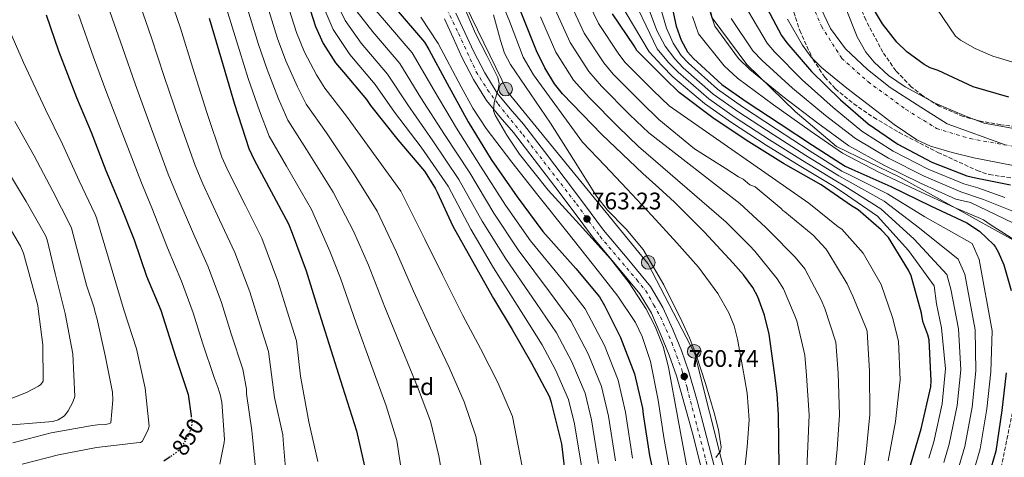
# Model space of a CAD drawing. Units: metres. Extents: x 637686 to 641133, y 4752943 to 4755329.
# Drawn here: x 639516 to 639927, y 4754845 to 4755028 of the extents above; entities that cross this region are included whole.
import ezdxf
from ezdxf.enums import TextEntityAlignment as Align

# ---------------------------------------------------------------- set-up
doc = ezdxf.new("R2010")
doc.units = ezdxf.units.M
doc.header["$MEASUREMENT"] = 0
for name, pattern in [('DGN Style 3', [2.435891, 1.739922, -0.695969]), ('DGN Style 4', [2.785615, 1.391938, -0.695969, 0.00174, -0.695969]), ('DGN Style 5', [1.217945, 0.521977, -0.695969])]:
    doc.linetypes.add(name, pattern=pattern)
for name, color, linetype, lineweight in [('Canal lineal de obra', 4, 'Continuous', 13), ('Carretera', 9, 'Continuous', 0), ('Cauce permanente', 151, 'Continuous', 13), ('Cauce permanente (área)', 142, 'Continuous', 13), ('Cota de curva de nivel directora', 7, 'Continuous', 0), ('Cota de punto acotado terreno', 7, 'Continuous', 0), ('Curva de nivel directora', 30, 'Continuous', 30), ('Curva de nivel directora no vista', 30, 'DGN Style 5', 30), ('Curva de nivel intermedia', 30, 'Continuous', 0), ('Eje cauce permanente (área)', 70, 'DGN Style 4', 0), ('Eje de carretera', 7, 'DGN Style 4', 0), ('Etiqueta de zona arbolada', 92, 'Continuous', 0), ('Límite de municipio', 7, 'Continuous', 0), ('Línea blanca (vial)', 7, 'Continuous', 13), ('Línea de muro de contención', 1, 'Continuous', 13), ('Línea telefónica', 7, 'Continuous', 0), ('Poste tendido eléctrico', 7, 'Continuous', 0), ('Punto acotado terreno (símbolo)', 7, 'Continuous', 0), ('Zona arbolada', 92, 'DGN Style 3', 0)]:
    doc.layers.add(name, color=color, linetype=linetype, lineweight=lineweight)
doc.styles.add('Style-Arial', font='arial.ttf')

# ---------------------------------------------------------------- blocks, each defined once
blk = doc.blocks.new('5PATER')
at = {"layer": 'Punto acotado terreno (símbolo)', "linetype": 'Continuous', "lineweight": 0}
h = blk.add_hatch(color=51, dxfattribs=at)
edge = h.paths.add_edge_path()
edge.add_ellipse((0, 0), major_axis=(-0.11, -0.111), ratio=0.999422, start_angle=0, end_angle=360)
blk = doc.blocks.new('5PELE')
at = {"layer": 'Línea de muro de contención', "linetype": 'Continuous', "lineweight": 0}
h = blk.add_hatch(color=9, dxfattribs=at)
edge = h.paths.add_edge_path()
edge.add_arc((0, 0), 0.285, 0, 360)
at = {"layer": 'Línea de muro de contención', "color": 252, "linetype": 'Continuous', "lineweight": 0}
blk.add_circle((0, 0), 0.285, dxfattribs=at)

msp = doc.modelspace()

# ---------------------------------------------------------------- linework, layer by layer
at = {"layer": 'Canal lineal de obra', "color": 4, "linetype": 'Continuous', "lineweight": 13}
msp.add_polyline3d([(639940, 4754930.87, 693.48), (639883.69, 4754962.1, 692.36), (639857.23, 4754974.9, 694.05), (639840.02, 4754989.46, 691.93), (639819.84, 4755009.16, 689.48), (639805.28, 4755028.58, 689.98), (639799.99, 4755050.64, 690.38), (639795.14, 4755086.83, 689.64), (639787.99, 4755136.41, 690.75), (639789.32, 4755148.76, 690.69), (639795.49, 4755161.56, 691.78), (639806.08, 4755174.8, 690.75), (639810.05, 4755188.92, 689.28), (639810.05, 4755220.69, 694.45), (639815.35, 4755239.23, 692.11), (639824.61, 4755250.7, 690.77), (639838.73, 4755259.53, 692.75), (639853.29, 4755261.73, 691.76), (639870.05, 4755262.61, 691.02), (639932.04, 4755256.87, 691.18)], dxfattribs=at)
at = {"layer": 'Carretera', "color": 9, "linetype": 'Continuous', "lineweight": 0}
for points in [[(639801.02, 4754839.61, 757.77), (639797.08, 4754855.03, 758.35), (639793.82, 4754867.13, 758.92), (639790.37, 4754879.08, 759.51), (639787.39, 4754887.71, 759.74), (639783.92, 4754896.24, 759.95), (639779.95, 4754905.17, 760.59), (639775.15, 4754913.26, 761.2), (639765.65, 4754924.77, 761.4), (639755.69, 4754936.59, 761.64), (639747.58, 4754947.43, 762.13), (639739.55, 4754958.12, 762.62), (639730.88, 4754969.48, 763.15), (639722.24, 4754980.72, 763.69), (639716.78, 4754987.15, 764.2), (639711.07, 4754994.04, 764.76), (639705.54, 4755002.9, 765.13), (639700.87, 4755011.97, 765.47), (639697.08, 4755020.22, 765.99), (639693.44, 4755028.13, 766.54)], [(639698.25, 4755030.63, 766.54), (639702, 4755022.48, 765.99), (639705.74, 4755014.34, 765.47), (639710.25, 4755005.57, 765.13), (639715.47, 4754997.21, 764.76), (639720.93, 4754990.63, 764.2), (639726.44, 4754984.12, 763.69), (639735.18, 4754972.77, 763.15), (639743.87, 4754961.39, 762.62), (639751.91, 4754950.68, 762.13), (639759.93, 4754939.95, 761.64), (639769.8, 4754928.23, 761.4), (639779.59, 4754916.38, 761.2), (639784.77, 4754907.65, 760.59), (639788.9, 4754898.36, 759.95), (639792.45, 4754889.61, 759.74), (639795.53, 4754880.71, 759.51), (639799.03, 4754868.59, 758.92), (639802.31, 4754856.4, 758.35), (639806.27, 4754840.93, 757.77)]]:
    msp.add_polyline3d(points, dxfattribs=at)
at = {"layer": 'Cauce permanente', "color": 151, "linetype": 'Continuous', "lineweight": 13}
for points in [[(639861.34, 4755032.29, 672.61), (639865.91, 4755020.64, 672.52), (639869.52, 4755014.28, 672.42), (639872.97, 4755010.07, 672.32), (639879.08, 4755004.52, 672.16), (639885.96, 4754999.75, 671.99), (639898.55, 4754993.03, 671.61), (639911.59, 4754987.43, 671.19), (639918.96, 4754984.64, 671.35), (639943.61, 4754980.15, 671.48)], [(639931.07, 4754966.9, 670.46), (639914.66, 4754970.16, 670.12), (639905.56, 4754972.36, 670.3), (639896.6, 4754975.01, 670.6), (639890.91, 4754977.62, 670.83), (639881.39, 4754983.99, 671.41), (639872.37, 4754990.99, 671.9), (639861.6, 4754999.22, 672.1), (639851.07, 4755007.85, 672.26), (639846.75, 4755012.24, 672.41), (639843.07, 4755017.13, 672.58), (639836.83, 4755027.99, 672.88)]]:
    msp.add_polyline3d(points, dxfattribs=at)
at = {"layer": 'Cauce permanente (área)', "color": 142, "linetype": 'Continuous', "lineweight": 13}
for points in [[(639861.34, 4755032.29, 672.61), (639865.91, 4755020.64, 672.52), (639869.52, 4755014.28, 672.42), (639872.97, 4755010.07, 672.32), (639879.08, 4755004.52, 672.16), (639885.96, 4754999.75, 671.99), (639898.55, 4754993.03, 671.61), (639911.59, 4754987.43, 671.19), (639918.96, 4754984.64, 671.35), (639943.61, 4754980.15, 671.48)], [(639836.83, 4755027.99, 672.88), (639843.07, 4755017.13, 672.58), (639846.75, 4755012.24, 672.41), (639851.07, 4755007.85, 672.26), (639861.6, 4754999.22, 672.1), (639872.37, 4754990.99, 671.9), (639881.39, 4754983.99, 671.41), (639890.91, 4754977.62, 670.83), (639896.6, 4754975.01, 670.6), (639905.56, 4754972.36, 670.3), (639914.66, 4754970.16, 670.12), (639931.07, 4754966.9, 670.46)]]:
    msp.add_polyline3d(points, dxfattribs=at)
at = {"layer": 'Curva de nivel directora', "color": 30, "linetype": 'Continuous', "lineweight": 30, "flags": 128}
for points, elevation in [([(639833.32, 4754840.83), (639833.1, 4754862.77), (639832.49, 4754871.55), (639831.42, 4754880.3), (639829.13, 4754896.42), (639827.23, 4754904.34), (639824.39, 4754912.12), (639822.31, 4754916), (639818.46, 4754921.2), (639814.13, 4754926.05), (639802.05, 4754939.08), (639789.54, 4754951.63), (639782.98, 4754957.61), (639776.39, 4754963.56), (639759.23, 4754979.82), (639742.75, 4754996.91), (639739.46, 4755001.01), (639735.34, 4755007.7), (639731.94, 4755014.79), (639726, 4755029.45), (639720.14, 4755044.11), (639716.96, 4755051.46)], 750), ([(639633.87, 4755042.95), (639639.52, 4755024.96), (639642.79, 4755017.96), (639647.93, 4755009.87), (639651.27, 4755005.98), (639660.88, 4754994.45), (639662.49, 4754991.94), (639674, 4754977.63), (639685.06, 4754964.57), (639689.61, 4754957.46), (639690.35, 4754955.78), (639696.9, 4754941.63), (639704.57, 4754927.94), (639713.87, 4754911.31), (639721.67, 4754898.46), (639729.77, 4754884.35), (639737.31, 4754870.23), (639738.08, 4754867.84), (639742.29, 4754850.67), (639744.2, 4754835.28)], 800), ([(639786.65, 4755042.09), (639790.28, 4755025.11), (639792.39, 4755019.23), (639795.04, 4755014.35), (639797.5, 4755011.59), (639809.32, 4755000.72), (639819.49, 4754993.61), (639833.67, 4754984.34), (639847.27, 4754975.35), (639860.87, 4754966.63), (639863.72, 4754965.42), (639879.97, 4754958.18), (639896.51, 4754950.09), (639911.77, 4754942.96), (639917.07, 4754939.42), (639922.84, 4754933.91), (639923.71, 4754932.8), (639924.88, 4754930.85), (639927.26, 4754925.4), (639930.33, 4754914.75)], 700), ([(639929.35, 4754995.53), (639914.44, 4754999.85), (639899.75, 4755006.57), (639896.48, 4755007.76), (639893.91, 4755009.11), (639886.74, 4755014.45), (639882.56, 4755018.45), (639876.46, 4755026.06), (639870.88, 4755035.39)], 675), ([(639673.21, 4755032.3), (639685.13, 4755018.42), (639686.9, 4755015.35), (639694.58, 4755001.23), (639703.3, 4754985.15), (639713, 4754969.38), (639723.83, 4754953.77), (639734.49, 4754939.29), (639748.29, 4754923.9), (639758.19, 4754912.09), (639760.39, 4754908.46), (639767.07, 4754895.03), (639772.93, 4754879.88), (639776.23, 4754865.51), (639776.44, 4754862.83), (639779.09, 4754845.76), (639782.42, 4754830.27)], 775), ([(639827.05, 4755034.85), (639834.27, 4755021.19), (639836.46, 4755018.14), (639846.88, 4755006.25), (639859, 4754994.39), (639870.52, 4754984.36), (639882.98, 4754975.9), (639897.12, 4754968.32), (639911.78, 4754962.59), (639915.32, 4754961.82), (639930.06, 4754958.78)], 675), ([(639527, 4755029.9), (639532.07, 4755014.76), (639539.65, 4754995.39), (639545.72, 4754980.78), (639551.91, 4754964.81), (639557.83, 4754950.84), (639563.74, 4754935.8), (639568.89, 4754920.66), (639574.87, 4754906.48), (639581.01, 4754887.11), (639586.34, 4754871.25), (639587.53, 4754862.29)], 850), ([(639595.16, 4755028.41), (639600.21, 4755011.04), (639605.71, 4754992.54), (639611.63, 4754974.06), (639613.86, 4754969.31), (639621.07, 4754956.08), (639628.29, 4754942.56), (639629.79, 4754938.64), (639635.65, 4754922.98), (639640.37, 4754907.57), (639645.09, 4754892.59), (639650.86, 4754874.52), (639656.64, 4754856.03), (639660.08, 4754841.3)], 825), ([(639888.27, 4754841.7), (639892.7, 4754856.9), (639896.65, 4754874.47), (639896.81, 4754876.9), (639896.03, 4754894.07), (639895.51, 4754896.24), (639893.34, 4754901.81), (639892.83, 4754905.26), (639888.43, 4754920.81), (639887.39, 4754923.13), (639878.98, 4754936.8), (639876, 4754940.1), (639866.35, 4754948.36), (639863.58, 4754950.13), (639850.93, 4754958.88), (639835.12, 4754967.74), (639820.67, 4754976.87), (639806.12, 4754986.43), (639791.58, 4754997.4), (639785.52, 4755003.28), (639773.83, 4755014.95), (639772.67, 4755016.97), (639763.71, 4755030.24)], 725), ([(639928.15, 4754880.29), (639926.4, 4754864.59), (639923.82, 4754847.6), (639920.95, 4754837.52), (639915.8, 4754822.03), (639909.16, 4754804.11), (639902.76, 4754787.6), (639895.14, 4754769.09), (639888.98, 4754754.7), (639882.82, 4754740.6), (639875.46, 4754722.94), (639867.69, 4754705.13)], 700), ([(639578.83, 4754845.22), (639576.22, 4754843.4)], 850)]:
    msp.add_lwpolyline(points, dxfattribs=dict(at, elevation=elevation))
at = {"layer": 'Curva de nivel directora no vista', "color": 30, "linetype": 'DGN Style 5', "lineweight": 30, "elevation": 850, "flags": 128}
msp.add_lwpolyline([(639587.53, 4754862.29), (639587.93, 4754859.26), (639587.39, 4754856.87), (639586.19, 4754853.61), (639582.95, 4754848.48), (639581.2, 4754846.87), (639578.83, 4754845.22)], dxfattribs=at)
at = {"layer": 'Curva de nivel intermedia', "color": 30, "linetype": 'Continuous', "lineweight": 0, "flags": 128}
for points, elevation in [([(639710.61, 4754831.12), (639706.51, 4754853.78), (639701.65, 4754868.19), (639695.34, 4754882.49), (639688.5, 4754897.12), (639680.56, 4754914.48), (639673.44, 4754930.77), (639665.32, 4754947.85), (639655.91, 4754963.09), (639644.17, 4754980.54), (639635.71, 4754992.59), (639632.05, 4754999.78), (639627.11, 4755010.63), (639623.62, 4755019.97), (639617.47, 4755039.86), (639613.81, 4755055.05), (639612.02, 4755062.26), (639609.87, 4755078.92), (639609.89, 4755092.73), (639608.95, 4755105.5), (639591.91, 4755170.96), (639588.44, 4755200.45), (639586.92, 4755204.99)], 810), ([(639727.4, 4754833.2), (639721.91, 4754862), (639715.71, 4754876.27), (639708.5, 4754890.47), (639701.18, 4754904.21), (639692.57, 4754921.21), (639685.17, 4754936.2), (639675.19, 4754956.21), (639664.96, 4754970.36), (639652.53, 4754987.49), (639643.49, 4754999.29), (639639.99, 4755004.83), (639634.95, 4755014.3), (639631.57, 4755022.47), (639625.67, 4755041.4), (639622.39, 4755056.68), (639621.02, 4755062.82)], 805), ([(639577.41, 4755040.98), (639583.06, 4755024.35), (639588.24, 4755007.56), (639594.13, 4754989.1), (639600.43, 4754970.47), (639603.17, 4754964.3), (639610.23, 4754950.17), (639617.09, 4754936.58), (639623.84, 4754918.57), (639628.37, 4754903.89), (639631.65, 4754893.6), (639633.24, 4754878.86), (639636.77, 4754859.89), (639640.54, 4754843.19)], 830), ([(639818.76, 4754837.89), (639819.88, 4754849.32), (639820.79, 4754860.73), (639819.9, 4754871.82), (639818.02, 4754882.89), (639815.97, 4754894.33), (639814.47, 4754899.94), (639812.27, 4754905.4), (639807.68, 4754913.45), (639799.54, 4754924.41), (639790.51, 4754934.63), (639780.11, 4754945.97), (639769.61, 4754957.22), (639760.4, 4754966.92), (639751.19, 4754976.62), (639730.63, 4755004.79), (639726.37, 4755012.12), (639720.61, 4755027.27), (639714.66, 4755041.93)], 755), ([(639762.9, 4755041.76), (639778.94, 4755014.4), (639784.36, 4755008.55), (639788.93, 4755003.96), (639802.06, 4754992.83), (639813.38, 4754984.86), (639827.86, 4754975.46), (639841.71, 4754966.93), (639855.68, 4754958.52), (639859.69, 4754955.9), (639874.42, 4754945.75), (639887.41, 4754931.46), (639898.11, 4754916.62), (639899.11, 4754909.07), (639901.22, 4754899.16), (639902.87, 4754882), (639901.45, 4754867.38), (639897.9, 4754851.53), (639895.91, 4754844.66)], 720), ([(639769.96, 4755041.76), (639782.3, 4755015.61), (639787.03, 4755010), (639791.07, 4755005.87), (639803.88, 4754994.8), (639814.91, 4754987.04), (639829.31, 4754977.68), (639843.1, 4754969.03), (639856.98, 4754960.55), (639860.7, 4754958.28), (639875.81, 4754948.85), (639889.69, 4754936.12), (639903.42, 4754921.35), (639905.05, 4754915.28), (639908.25, 4754898.71), (639909.19, 4754881.58), (639907.69, 4754866.68), (639904.38, 4754850.55), (639902.17, 4754842.88)], 715), ([(639775.65, 4755041.05), (639782.21, 4755023.38), (639785.67, 4755016.82), (639789.7, 4755011.45), (639793.21, 4755007.77), (639805.69, 4754996.77), (639816.44, 4754989.23), (639830.76, 4754979.9), (639844.49, 4754971.14), (639858.28, 4754962.58), (639861.71, 4754960.66), (639877.2, 4754951.96), (639891.96, 4754940.78), (639908.14, 4754927.84), (639910.98, 4754921.49), (639915.27, 4754898.27), (639915.51, 4754881.15), (639913.92, 4754865.99), (639910.86, 4754849.57), (639908.43, 4754841.09)], 710), ([(639781.15, 4755041.57), (639786.24, 4755024.24), (639789.03, 4755018.02), (639792.37, 4755012.9), (639795.36, 4755009.68), (639807.5, 4754998.75), (639817.96, 4754991.42), (639832.22, 4754982.12), (639845.88, 4754973.24), (639859.57, 4754964.6), (639862.72, 4754963.04), (639878.58, 4754955.07), (639894.24, 4754945.43), (639914.05, 4754934.34), (639916.91, 4754927.7), (639922.29, 4754897.83), (639921.83, 4754880.72), (639920.16, 4754865.29), (639917.34, 4754848.59), (639914.69, 4754839.31)], 705), ([(639565.11, 4755037.31), (639570.96, 4755020.29), (639576.27, 4755004.08), (639582.56, 4754985.66), (639589.22, 4754966.88), (639592.48, 4754959.3), (639599.4, 4754944.27), (639605.88, 4754930.59), (639612.04, 4754914.15), (639616.36, 4754900.21), (639619.91, 4754889.22), (639622.44, 4754870), (639625.9, 4754854.43), (639626.09, 4754852.17), (639627.28, 4754837.11)], 835), ([(639601.07, 4755036.76), (639607.73, 4755014.98), (639611.44, 4755003.3), (639616.17, 4754989.7), (639620.14, 4754979.2), (639627.47, 4754966.62), (639637.83, 4754948.55), (639645.58, 4754931.14), (639649.98, 4754919.9), (639656.55, 4754901.03), (639663.12, 4754882.94), (639669.02, 4754866.51), (639673.52, 4754852.03), (639675.71, 4754837.33)], 820), ([(639693.82, 4754829.04), (639691.11, 4754845.56), (639687.58, 4754860.11), (639682.18, 4754874.5), (639675.81, 4754890.03), (639668.56, 4754907.76), (639661.71, 4754925.34), (639655.45, 4754939.5), (639646.87, 4754955.82), (639635.82, 4754973.58), (639627.92, 4754985.9), (639624.11, 4754994.74), (639619.28, 4755006.97), (639615.68, 4755017.48), (639609.27, 4755038.31)], 815), ([(639641.49, 4755036.53), (639646.88, 4755023.71), (639653.85, 4755013.36), (639664.51, 4755000.71), (639672.57, 4754989.25), (639683.74, 4754974.54), (639694.98, 4754958.29), (639704.4, 4754940.28), (639713.94, 4754924.16), (639726.5, 4754904.36), (639734.24, 4754892.02), (639739.88, 4754881.52), (639745.31, 4754869.18), (639747.77, 4754858.97), (639750.68, 4754841.35)], 795), ([(639646.26, 4755039.22), (639651.9, 4755027.45), (639658.69, 4755018.09), (639669.66, 4755005.14), (639678.07, 4754992.24), (639688.63, 4754977.2), (639699.48, 4754961.06), (639709.26, 4754943.66), (639719.08, 4754927.94), (639731.94, 4754909.25), (639740.22, 4754897.04), (639746.68, 4754884.9), (639752.21, 4754871.86), (639754.89, 4754860.61), (639757.79, 4754842.45)], 790), ([(639768.9, 4755010.01), (639766.36, 4755013.37), (639757.79, 4755026.25), (639752.08, 4755038.24)], 730), ([(639552.81, 4755033.64), (639558.86, 4755016.23), (639564.31, 4755000.6), (639570.98, 4754982.21), (639578.01, 4754963.28), (639581.79, 4754954.29), (639588.56, 4754938.36), (639594.68, 4754924.61), (639600.24, 4754909.74), (639604.36, 4754896.53), (639609.16, 4754881.82), (639610.65, 4754873.54), (639610.69, 4754871.57), (639612.88, 4754856.25), (639614.51, 4754840.48)], 840), ([(639656.93, 4755031.19), (639663.53, 4755022.83), (639674.82, 4755009.56), (639683.58, 4754995.24), (639693.52, 4754979.85), (639703.99, 4754963.83), (639714.12, 4754947.03), (639724.22, 4754931.72), (639737.39, 4754914.13), (639746.21, 4754902.06), (639753.48, 4754888.27), (639759.12, 4754874.53), (639762, 4754862.24), (639764.89, 4754843.55)], 785), ([(639661.95, 4755034.93), (639668.37, 4755027.56), (639679.98, 4755013.99), (639689.08, 4754998.23), (639698.41, 4754982.5), (639708.5, 4754966.6), (639718.97, 4754950.4), (639729.36, 4754935.51), (639742.84, 4754919.02), (639752.2, 4754907.07), (639760.27, 4754891.65), (639766.03, 4754877.2), (639769.12, 4754863.88), (639771.99, 4754844.66)], 780), ([(639791.08, 4754860.68), (639787.03, 4754882.6), (639784.83, 4754891.24), (639781.54, 4754899.6), (639777.56, 4754907.19), (639770.6, 4754917.84), (639762.78, 4754927.91), (639749.87, 4754942.31), (639736.79, 4754956.61), (639724.83, 4754971.69), (639719.45, 4754979.62), (639714.56, 4754987.95), (639713.97, 4754989.78), (639714.27, 4754993.23), (639715.88, 4754998.62), (639716.25, 4755001.24), (639715.76, 4755003.69), (639711.1, 4755012.87), (639706.42, 4755022.02), (639701.47, 4755033.54)], 765), ([(639856.05, 4754832.61), (639857.5, 4754848.36), (639858.54, 4754862.77), (639857.97, 4754880.11), (639856.97, 4754893.06), (639852.37, 4754907.19), (639850.82, 4754910.79), (639843.98, 4754923.71), (639839.97, 4754928.68), (639829.39, 4754939.35), (639827.57, 4754941.22), (639816.91, 4754951.03), (639778.85, 4754980.53), (639770.86, 4754988.15), (639759.03, 4755000.13), (639753.74, 4755006.15), (639745.95, 4755018.25), (639739.73, 4755032.14)], 740), ([(639775.75, 4754993.19), (639763.96, 4755005.07), (639760.05, 4755009.76), (639751.87, 4755022.25), (639745.9, 4755035.19)], 735), ([(639927.67, 4754953.52), (639916.41, 4754957.66), (639910.48, 4754959.27), (639895.55, 4754965.38), (639881, 4754972.97), (639867.84, 4754981.29), (639855.82, 4754991.14), (639842.89, 4755002.75), (639831.31, 4755014.46), (639828.28, 4755018.02), (639820.18, 4755031.61)], 680), ([(639899.38, 4755032.21), (639907.01, 4755020.92), (639909.09, 4755019.3), (639915.17, 4755015.79), (639922.68, 4755012.62), (639940.72, 4755007.19)], 680), ([(639540.51, 4755029.97), (639546.77, 4755012.17), (639552.34, 4754997.12), (639559.41, 4754978.77), (639566.81, 4754959.69), (639571.11, 4754949.28), (639577.73, 4754932.46), (639583.48, 4754918.62), (639588.44, 4754905.32), (639592.36, 4754892.85), (639597.13, 4754878.38), (639598.93, 4754873.84), (639599.25, 4754872.44), (639599.7, 4754871.18), (639600.34, 4754868.09), (639601.54, 4754852.6), (639601.43, 4754851.19), (639599.52, 4754842.12)], 845), ([(639683.56, 4755028.9), (639690.81, 4755017.84), (639700.48, 4754999.85), (639705.32, 4754990.87), (639710.87, 4754982.35), (639721.56, 4754968.36), (639732.45, 4754954.53), (639745.12, 4754938.61), (639757.8, 4754922.7), (639765.96, 4754912.38), (639773.3, 4754901.26), (639776.08, 4754895.49), (639779.58, 4754885.04), (639782.75, 4754868.83), (639785.31, 4754852.42), (639790.14, 4754825.67)], 770), ([(639806.87, 4754844.95), (639808.79, 4754847.58), (639809.02, 4754849.28), (639807.91, 4754856.46), (639806.14, 4754863.65), (639802.6, 4754875.79), (639798.65, 4754887.82), (639795.8, 4754894.89), (639792.67, 4754901.84), (639785.09, 4754917.1), (639776.42, 4754931.76), (639769.31, 4754940.31), (639761.52, 4754948.31), (639756.94, 4754954.1), (639747.3, 4754969.36), (639737.71, 4754984.66), (639729.37, 4754996.86), (639721.01, 4755009.05), (639718.53, 4755013.88), (639716.8, 4755019.1), (639713.97, 4755029.89)], 760), ([(639844.65, 4754834.16), (639845.36, 4754849.61), (639845.82, 4754862.67), (639844.81, 4754879.24), (639844.06, 4754887.64), (639840.7, 4754902.02), (639839.84, 4754904.16), (639835.13, 4754915.34), (639832.47, 4754919.61), (639823.13, 4754931.16), (639820.96, 4754933.52), (639811.18, 4754943.22), (639774.6, 4754974.9), (639765.97, 4754983.1), (639754.1, 4754995.19), (639747.43, 4755002.55), (639740.03, 4755014.25), (639733.55, 4755029.09)], 745), ([(639797.12, 4755029.17), (639799.58, 4755021.88), (639810.29, 4755008.51), (639815.88, 4755003.41), (639830.92, 4754992.25), (639846.27, 4754981.37), (639859.82, 4754972.09), (639875.04, 4754964.19), (639890.82, 4754956.58), (639906.59, 4754949.31), (639917.5, 4754944.83), (639918.75, 4754944.22), (639921.54, 4754942.31), (639934.41, 4754934.04)], 695), ([(639804.45, 4755030.91), (639806.45, 4755025.13), (639816.28, 4755011.68), (639821.02, 4755007.09), (639834.91, 4754995.75), (639849.45, 4754984.63), (639862.49, 4754975.15), (639877.02, 4754967.12), (639892.4, 4754959.51), (639907.19, 4754952.92), (639913.3, 4754951.48), (639934.7, 4754941.13)], 690), ([(639813.31, 4755028.37), (639822.28, 4755014.85), (639826.17, 4755010.77), (639838.9, 4754999.25), (639852.64, 4754987.88), (639865.17, 4754978.22), (639879.01, 4754970.04), (639893.97, 4754962.45), (639909.18, 4754955.95), (639918.77, 4754952.65), (639935.47, 4754945.97)], 685), ([(639510.88, 4755025.28), (639517.52, 4755009.9), (639526.76, 4754990.34), (639533.86, 4754975.85), (639540.83, 4754960.52), (639547.45, 4754946.43), (639547.99, 4754945.06), (639559.55, 4754906.23), (639564.71, 4754890.27), (639568.33, 4754873.85), (639569.96, 4754857.95), (639569.56, 4754856.67), (639567.28, 4754851.82), (639566.44, 4754851.24), (639564.75, 4754851.06), (639548.01, 4754849.12), (639532.14, 4754846.08), (639517, 4754842.21)], 855), ([(639878.83, 4754843.48), (639881.98, 4754860.02), (639883.89, 4754877.34), (639883.19, 4754893.49), (639880.68, 4754903.47), (639875.93, 4754917.27), (639868.45, 4754930.32), (639859.48, 4754940.34), (639857.97, 4754941.36), (639845.65, 4754951.25), (639787.34, 4754991.78), (639780.63, 4754998.23), (639768.9, 4755010.01)], 730), ([(639867.45, 4754831.06), (639869.64, 4754847.11), (639871.26, 4754862.86), (639871.13, 4754880.97), (639870.04, 4754897.51), (639869.88, 4754898.49), (639864.04, 4754912.37), (639861.8, 4754917.42), (639853.71, 4754930.82), (639852.84, 4754932.07), (639847.47, 4754937.75), (639835.64, 4754947.53), (639834.92, 4754948.08), (639834.19, 4754948.92), (639823.25, 4754958.06), (639821.1, 4754958.87), (639818.34, 4754961.19), (639816.29, 4754962.16), (639810.82, 4754965.81), (639797.91, 4754973.95), (639783.09, 4754986.15), (639775.75, 4754993.19)], 735), ([(639513.87, 4754985.3), (639522, 4754970.92), (639529.75, 4754956.23), (639537.06, 4754942.03), (639537.57, 4754940.76), (639543.79, 4754916.87), (639547.1, 4754907.5), (639547.43, 4754905.53), (639548.19, 4754903.29), (639551.65, 4754887.57), (639554.68, 4754872.27), (639554.9, 4754868.89), (639553.98, 4754859.41), (639553.01, 4754858.97), (639551.6, 4754858.65), (639548.5, 4754858.58), (639545.55, 4754858.09), (639529.11, 4754855.18), (639512.99, 4754851)], 860), ([(639510.13, 4754965.99), (639518.67, 4754951.94), (639526.67, 4754937.62), (639527.41, 4754935.8), (639530.7, 4754921.79), (639534.89, 4754905.1), (639538.09, 4754888.25), (639538.92, 4754870.36), (639538.13, 4754868.08), (639536.24, 4754864.37), (639534.59, 4754862.36), (639531.95, 4754860.6), (639529.71, 4754859.99), (639526.47, 4754859.63), (639509.3, 4754858.25)], 865), ([(639507.59, 4754947.64), (639516.28, 4754933.21), (639517.5, 4754930.26), (639523.53, 4754908.37), (639523.7, 4754907.1), (639525.59, 4754892.06), (639525.66, 4754876.82), (639524.7, 4754875.39), (639523.73, 4754874.66), (639518.71, 4754872.15), (639502.36, 4754865.71)], 870), ([(639795.1, 4754838.77), (639791.08, 4754860.68)], 765)]:
    msp.add_lwpolyline(points, dxfattribs=dict(at, elevation=elevation))
at = {"layer": 'Eje cauce permanente (área)', "color": 70, "linetype": 'DGN Style 4', "lineweight": 0}
msp.add_polyline3d([(639846.11, 4755036.64, 672.77), (639850.98, 4755025.07, 672.62), (639859.51, 4755011.67, 672.35), (639870.47, 4755001.92, 672.13), (639886.29, 4754990.35, 671.61), (639899.08, 4754982.43, 671), (639913.08, 4754978.17, 670.62), (639936.83, 4754973.9, 670.99)], dxfattribs=at)
at = {"layer": 'Eje de carretera', "color": 7, "linetype": 'DGN Style 4', "lineweight": 0}
msp.add_polyline3d([(639694.48, 4755032.12, 766.49), (639699.35, 4755022.01, 766.03), (639706.7, 4755006.11, 765.2), (639711.47, 4754998.56, 764.88), (639715.84, 4754992.59, 764.81), (639726.17, 4754979.87, 763.57), (639748.63, 4754950.85, 762.21), (639758.47, 4754937.26, 761.62), (639773.77, 4754919.17, 761.28), (639777.54, 4754914.6, 761.18), (639780.92, 4754908.63, 760.76), (639783.7, 4754903.66, 760.39), (639788.47, 4754892.93, 759.85), (639792.84, 4754881, 759.54), (639794.83, 4754874.05, 759.95), (639805.31, 4754833.69, 757.53)], dxfattribs=at)
at = {"layer": 'Límite de municipio', "color": 7, "linetype": 'Continuous', "lineweight": 0}
msp.add_polyline3d([(639928.14, 4754975.42, 670.94), (639903.56, 4754984.34, 671.08), (639891.04, 4754992.3, 671.65), (639879.66, 4754999.48, 672.04), (639870.18, 4755007.04, 672.26), (639861.09, 4755015.6, 672.42), (639854.8, 4755024.16, 672.58), (639849.28, 4755035.62, 672.73)], dxfattribs=at)
at = {"layer": 'Línea blanca (vial)', "color": 7, "linetype": 'Continuous', "lineweight": 13}
for points in [[(639693.44, 4755028.13, 766.54), (639697.08, 4755020.22, 765.99), (639700.87, 4755011.97, 765.47), (639705.54, 4755002.9, 765.13), (639711.07, 4754994.04, 764.76), (639716.78, 4754987.15, 764.2), (639722.24, 4754980.72, 763.69), (639730.88, 4754969.48, 763.15), (639739.55, 4754958.12, 762.62), (639747.58, 4754947.43, 762.13), (639755.69, 4754936.59, 761.64), (639765.65, 4754924.77, 761.4), (639775.15, 4754913.26, 761.2), (639779.95, 4754905.17, 760.59), (639783.92, 4754896.24, 759.95), (639787.39, 4754887.71, 759.74), (639790.37, 4754879.08, 759.51), (639793.82, 4754867.13, 758.92), (639797.08, 4754855.03, 758.35), (639801.02, 4754839.61, 757.77)], [(639698.25, 4755030.63, 766.54), (639702, 4755022.48, 765.99), (639705.74, 4755014.34, 765.47), (639710.25, 4755005.57, 765.13), (639715.47, 4754997.21, 764.76), (639720.93, 4754990.63, 764.2), (639726.44, 4754984.12, 763.69), (639735.18, 4754972.77, 763.15), (639743.87, 4754961.39, 762.62), (639751.91, 4754950.68, 762.13), (639759.93, 4754939.95, 761.64), (639769.8, 4754928.23, 761.4), (639779.59, 4754916.38, 761.2), (639784.77, 4754907.65, 760.59), (639788.9, 4754898.36, 759.95), (639792.45, 4754889.61, 759.74), (639795.53, 4754880.71, 759.51), (639799.03, 4754868.59, 758.92), (639802.31, 4754856.4, 758.35), (639806.27, 4754840.93, 757.77)]]:
    msp.add_polyline3d(points, dxfattribs=at)
at = {"layer": 'Línea telefónica', "color": 7, "linetype": 'Continuous', "lineweight": 0}
msp.add_polyline3d([(639706.03, 4755300.9, 779.6), (639704.51, 4755270.22, 775.66), (639687.34, 4755238.39, 775.1), (639657.19, 4755213.26, 774.31), (639646.72, 4755183.52, 771.9), (639669.33, 4755144.15, 770.13), (639667.65, 4755074.72, 767.46), (639697.28, 4755044.29, 764.53), (639719.89, 4754997.49, 763.6), (639778.46, 4754925.95, 760.28), (639798.13, 4754888.25, 759.98), (639822.39, 4754791.25, 754.25)], dxfattribs=at)
at = {"layer": 'Zona arbolada', "color": 92, "linetype": 'DGN Style 3', "lineweight": 0}
for points in [[(639941.8, 4754981.81, 675.98), (639925.92, 4754983.98, 675.95), (639918, 4754985.34, 675.93), (639910.17, 4754987.42, 675.85), (639900.19, 4754991.72, 675.9), (639893.31, 4754996.03, 676.12), (639888.53, 4754999.85, 676.3), (639882.1, 4755006.5, 676.65), (639876.64, 4755014.24, 676.99), (639869.5, 4755027.77, 677.5), (639865.21, 4755038.04, 677.64), (639860.25, 4755053.72, 677.76), (639856.69, 4755069.83, 677.86), (639851.78, 4755098.14, 677.9), (639847.39, 4755126.56, 677.77), (639845.46, 4755141.2, 677.78), (639844.05, 4755155.84, 677.71), (639844.14, 4755161.23, 677.69)], [(639837.89, 4755035.63, 677.1), (639841.91, 4755023.37, 677.2), (639847.38, 4755011.32, 677.65), (639852.37, 4755003.86, 677.81), (639856.85, 4754999.01, 677.86), (639864.48, 4754992.65, 677.75), (639872.85, 4754986.99, 677.56), (639883.48, 4754980.7, 677.42), (639899.7, 4754972.39, 677.34), (639916.06, 4754964.84, 677.59), (639921.15, 4754963.12, 677.68), (639942.01, 4754959.95, 677.43)], [(639837.89, 4755035.63, 677.1), (639841.91, 4755023.37, 677.2), (639847.38, 4755011.32, 677.65), (639852.37, 4755003.86, 677.81), (639856.85, 4754999.01, 677.86), (639864.48, 4754992.65, 677.75), (639872.85, 4754986.99, 677.56), (639883.48, 4754980.7, 677.42), (639899.7, 4754972.39, 677.34), (639916.06, 4754964.84, 677.59), (639921.15, 4754963.12, 677.68), (639942.01, 4754959.95, 677.43)], [(639941.8, 4754981.81, 675.98), (639925.92, 4754983.98, 675.95), (639918, 4754985.34, 675.93), (639910.17, 4754987.42, 675.85), (639900.19, 4754991.72, 675.9), (639893.31, 4754996.03, 676.12), (639888.53, 4754999.85, 676.3), (639882.1, 4755006.5, 676.65), (639876.64, 4755014.24, 676.99), (639869.5, 4755027.77, 677.5), (639865.21, 4755038.04, 677.64)], [(639930.82, 4754863.76, 697.37), (639922.74, 4754824.41, 698.1)], [(639930.82, 4754863.76, 697.37), (639922.74, 4754824.41, 698.1)]]:
    msp.add_polyline3d(points, dxfattribs=at)

# ---------------------------------------------------------------- block references
at = {"layer": 'Poste tendido eléctrico', "color": 7, "linetype": 'Continuous', "lineweight": 0, "xscale": 10, "yscale": 10, "zscale": 10}
for p in [(639719.01, 4754998.83, 763.87), (639778.6, 4754926.43, 760.2), (639797.81, 4754889.27, 759.99)]:
    msp.add_blockref('5PELE', p, dxfattribs=at)
at = {"layer": 'Punto acotado terreno (símbolo)', "color": 7, "linetype": 'Continuous', "lineweight": 0, "xscale": 10, "yscale": 10, "zscale": 10}
for p in [(639753.01, 4754944.59, 763.23), (639793.65, 4754878.79, 760.74)]:
    msp.add_blockref('5PATER', p, dxfattribs=at)

# ---------------------------------------------------------------- texts
at = {"layer": 'Cota de curva de nivel directora', "color": 7, "linetype": 'Continuous', "lineweight": 0, "style": 'Style-Arial'}
msp.add_text('850', height=7, rotation=57.7294, dxfattribs=at).set_placement((639586.16, 4754853.56, 850), align=Align.MIDDLE_CENTER)
at = {"layer": 'Cota de punto acotado terreno', "color": 7, "linetype": 'Continuous', "lineweight": 0, "style": 'Style-Arial'}
for s, p in [('763.23', (639754.99, 4754948.59, 763.23)), ('760.74', (639795.64, 4754882.79, 760.74))]:
    msp.add_text(s, height=7, dxfattribs=at).set_placement(p)
at = {"layer": 'Etiqueta de zona arbolada', "color": 92, "linetype": 'Continuous', "lineweight": 0, "style": 'Style-Arial'}
msp.add_text('Fd', height=7, dxfattribs=at).set_placement((639683.57, 4754874.5, 815), align=Align.MIDDLE_CENTER)

doc.saveas('drawing.dxf')
